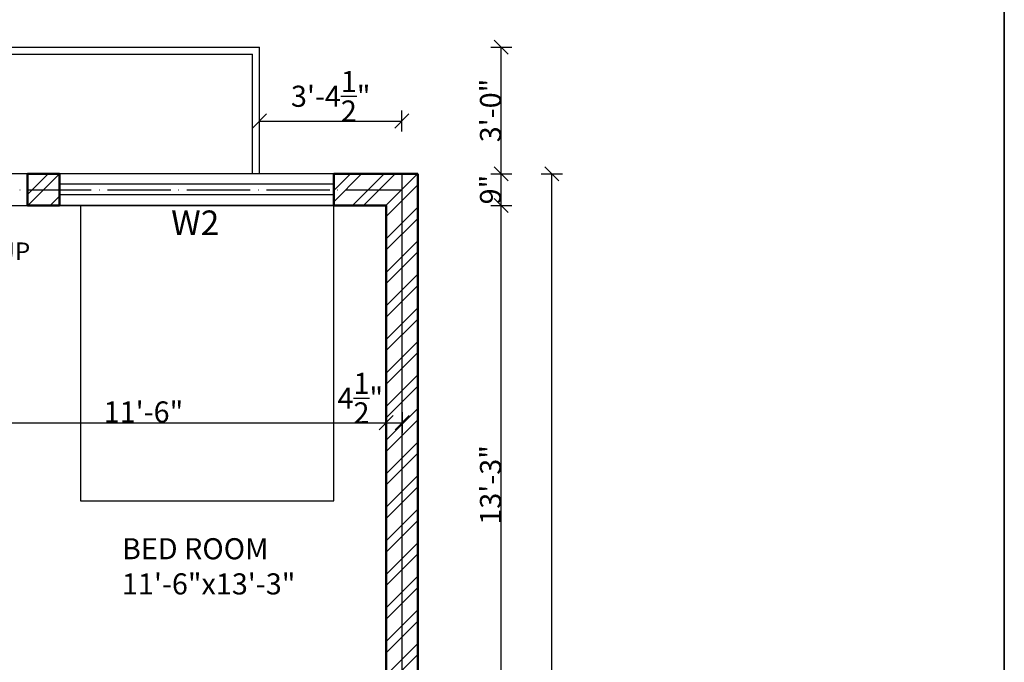
# Model space of a CAD drawing. Units: feet. Extents: x 37460 to 42518, y -3338 to -325.
# Drawn here: x 39050 to 39330, y -725 to -542 of the extents above; entities that cross this region are included whole.
import ezdxf

# ---------------------------------------------------------------- set-up
doc = ezdxf.new("R2010")
doc.units = ezdxf.units.FT
doc.header["$MEASUREMENT"] = 0
doc.header["$PDMODE"] = 35
doc.header["$PDSIZE"] = 8
for name, pattern in [('ACAD_ISO04W100', [30, 24, -3, 0, -3]), ('ACAD_ISO06W100', [36, 24, -3, 0, -3, 0, -3, 0, -3]), ('DASHED2', [0.375, 0.25, -0.125])]:
    doc.linetypes.add(name, pattern=pattern)
doc.layers.get('Defpoints').update_dxf_attribs({"color": 52})
for name, color, linetype, lineweight in [('BEAM', 6, 'ACAD_ISO04W100', 30), ('BLK_1_FLR_2_CARPET_AREA', 7, 'Continuous', 0), ('BLK_1_FLR_2_CHAJJA', 7, 'Continuous', 0), ('dimensiom', 35, 'Continuous', 25), ('fresh water', 171, 'ACAD_ISO06W100', 30), ('HATCH', 254, 'Continuous', 13), ('joinery', 161, 'Continuous', 25), ('PROJECTION', 21, 'DASHED2', 25), ('RAILING', 113, 'Continuous', 25), ('SEAL', 102, 'Continuous', 35), ('TEXT', 7, 'Continuous', 30), ('wall', 1, 'Continuous', 50), ('WIN', 141, 'Continuous', 25)]:
    doc.layers.add(name, color=color, linetype=linetype, lineweight=lineweight)
doc.layers.add('BLK_1_FLR_2_BLT_UP_AREA', color=7, linetype='Continuous', plot=False)
doc.layers.add('BLK_1_FLR_2_REGULAR_ROOM_2', color=1, linetype='Continuous', plot=False)
doc.layers.add('BLK_1_FLR_2_ROOM_2_LIGHT_VENTILATION_2', color=7, linetype='Continuous')
doc.layers.add('WOOD', color=32, linetype='Continuous')
doc.styles.add("4''", font='romai___.ttf', dxfattribs={"height": 7})
doc.styles.get("Standard").update_dxf_attribs({"font": 'times.ttf', "height": 6})
doc.dimstyles.new('arrow', dxfattribs={"dimtxt": 6, "dimasz": 4, "dimexe": 3, "dimexo": 6, "dimgap": 0, "dimtad": 1, "dimzin": 3, "dimdsep": 46, "dimlunit": 4, "dimtxsty": 'Standard', "dimblk": 'OBLIQUE', "dimcen": 12, "dimclrd": 7, "dimclre": 256, "dimclrt": 7, "dimadec": 0, "dimazin": 0, "dimtfac": 1, "dimtofl": 0, "dimtmove": 0, "dimatfit": 3, "dimfxl": 3, "dimfxlon": 1, "dimtolj": 1, "dimtzin": 0, "dimlwd": -1, "dimlwe": -1, "dimarcsym": 0})

# ---------------------------------------------------------------- blocks, each defined once
blk = doc.blocks.new('_Oblique')
at = {"layer": 'dimensiom', "color": 0, "lineweight": -2}
blk.add_line((-0.5, -0.5), (0.5, 0.5), dxfattribs=at)
blk = doc.blocks.new('*D234')
at = {"layer": 'Defpoints', "color": 0, "ltscale": 0.75, "transparency": 16777216}
for p in [(39158.76, -571.08), (39118.26, -586.09), (39158.76, -586.09)]:
    blk.add_point(p, dxfattribs=at)
at = {"layer": 'dimensiom', "ltscale": 0.75, "transparency": 16777216}
for p, q in [((39118.26, -574.08), (39118.26, -568.08)), ((39158.76, -574.08), (39158.76, -568.08))]:
    blk.add_line(p, q, dxfattribs=at)
at = {"layer": 'dimensiom', "color": 7, "ltscale": 0.75, "transparency": 16777216}
blk.add_line((39118.26, -571.08), (39158.76, -571.08), dxfattribs=at)
at = {"layer": 'dimensiom', "color": 7, "ltscale": 0.75, "transparency": 16777216, "xscale": 4, "yscale": 4, "zscale": 4, "rotation": 180}
blk.add_blockref('_Oblique', (39118.26, -571.08), dxfattribs=at)
at = {"layer": 'dimensiom', "color": 7, "ltscale": 0.75, "transparency": 16777216, "xscale": 4, "yscale": 4, "zscale": 4}
blk.add_blockref('_Oblique', (39158.76, -571.08), dxfattribs=at)
at = {"layer": 'dimensiom', "color": 7, "ltscale": 0.75, "transparency": 16777216, "insert": (39138.51, -564.04), "char_height": 6, "attachment_point": 5}
blk.add_mtext('\\A1;3\'-4{\\H1x;\\S1/2;}"', dxfattribs=at)
blk = doc.blocks.new('*D242')
at = {"layer": 'Defpoints', "color": 0, "ltscale": 0.75, "transparency": 16777216}
for p in [(39154.26, -595.09), (39187.01, -595.09), (39126.88, -754.09)]:
    blk.add_point(p, dxfattribs=at)
at = {"layer": 'WOOD', "ltscale": 0.75, "transparency": 16777216}
for p, q in [((39184.01, -595.09), (39190.01, -595.09)), ((39184.01, -754.09), (39190.01, -754.09))]:
    blk.add_line(p, q, dxfattribs=at)
at = {"layer": 'WOOD', "color": 7, "ltscale": 0.75, "transparency": 16777216}
blk.add_line((39187.01, -754.09), (39187.01, -595.09), dxfattribs=at)
at = {"layer": 'WOOD', "color": 7, "ltscale": 0.75, "transparency": 16777216, "xscale": 4, "yscale": 4, "zscale": 4}
for p, rotation in [((39187.01, -595.09), 90), ((39187.01, -754.09), 270)]:
    blk.add_blockref('_Oblique', p, dxfattribs=dict(at, rotation=rotation))
at = {"layer": 'WOOD', "color": 7, "ltscale": 0.75, "transparency": 16777216, "insert": (39183.96, -674.59), "char_height": 6, "attachment_point": 5, "rotation": 90}
blk.add_mtext('\\A1;13\'-3"', dxfattribs=at)
blk = doc.blocks.new('*D243')
at = {"layer": 'Defpoints', "color": 0, "ltscale": 0.75, "transparency": 16777216}
for p in [(39163.26, -586.09), (39187.01, -586.09), (39154.26, -595.09)]:
    blk.add_point(p, dxfattribs=at)
at = {"layer": 'dimensiom', "ltscale": 0.75, "transparency": 16777216}
for p, q in [((39184.01, -586.09), (39190.01, -586.09)), ((39184.01, -595.09), (39190.01, -595.09))]:
    blk.add_line(p, q, dxfattribs=at)
at = {"layer": 'dimensiom', "color": 7, "ltscale": 0.75, "transparency": 16777216}
blk.add_line((39187.01, -595.09), (39187.01, -586.09), dxfattribs=at)
at = {"layer": 'dimensiom', "color": 7, "ltscale": 0.75, "transparency": 16777216, "xscale": 4, "yscale": 4, "zscale": 4}
for p, rotation in [((39187.01, -586.09), 90), ((39187.01, -595.09), 270)]:
    blk.add_blockref('_Oblique', p, dxfattribs=dict(at, rotation=rotation))
at = {"layer": 'dimensiom', "color": 7, "ltscale": 0.75, "transparency": 16777216, "insert": (39183.95, -590.59), "char_height": 6, "attachment_point": 5, "rotation": 90}
blk.add_mtext('\\A1;9"', dxfattribs=at)
blk = doc.blocks.new('*D244')
at = {"layer": 'Defpoints', "color": 0, "ltscale": 0.75, "transparency": 16777216}
for p in [(39118.26, -550.09), (39187.01, -550.09), (39163.26, -586.09)]:
    blk.add_point(p, dxfattribs=at)
at = {"layer": 'dimensiom', "ltscale": 0.75, "transparency": 16777216}
for p, q in [((39184.01, -550.09), (39190.01, -550.09)), ((39184.01, -586.09), (39190.01, -586.09))]:
    blk.add_line(p, q, dxfattribs=at)
at = {"layer": 'dimensiom', "color": 7, "ltscale": 0.75, "transparency": 16777216}
blk.add_line((39187.01, -586.09), (39187.01, -550.09), dxfattribs=at)
at = {"layer": 'dimensiom', "color": 7, "ltscale": 0.75, "transparency": 16777216, "xscale": 4, "yscale": 4, "zscale": 4}
for p, rotation in [((39187.01, -550.09), 90), ((39187.01, -586.09), 270)]:
    blk.add_blockref('_Oblique', p, dxfattribs=dict(at, rotation=rotation))
at = {"layer": 'dimensiom', "color": 7, "ltscale": 0.75, "transparency": 16777216, "insert": (39183.96, -568.09), "char_height": 6, "attachment_point": 5, "rotation": 90}
blk.add_mtext('\\A1;3\'-0"', dxfattribs=at)
blk = doc.blocks.new('*D245')
at = {"layer": 'Defpoints', "color": 0, "ltscale": 0.75, "transparency": 16777216}
for p in [(39154.26, -586.09), (39201.39, -586.09), (39154.26, -1192.09)]:
    blk.add_point(p, dxfattribs=at)
at = {"layer": 'dimensiom', "ltscale": 0.75, "transparency": 16777216}
for p, q in [((39198.39, -586.09), (39204.39, -586.09)), ((39198.39, -1192.09), (39204.39, -1192.09))]:
    blk.add_line(p, q, dxfattribs=at)
at = {"layer": 'dimensiom', "color": 7, "ltscale": 0.75, "transparency": 16777216}
blk.add_line((39201.39, -1192.09), (39201.39, -586.09), dxfattribs=at)
at = {"layer": 'dimensiom', "color": 7, "ltscale": 0.75, "transparency": 16777216, "xscale": 4, "yscale": 4, "zscale": 4}
for p, rotation in [((39201.39, -586.09), 90), ((39201.39, -1192.09), 270)]:
    blk.add_blockref('_Oblique', p, dxfattribs=dict(at, rotation=rotation))
at = {"layer": 'dimensiom', "color": 7, "ltscale": 0.75, "transparency": 16777216, "insert": (39198.34, -889.09), "char_height": 6, "attachment_point": 5, "rotation": 90}
blk.add_mtext('\\A1;50\'-6"', dxfattribs=at)
blk = doc.blocks.new('*D259')
at = {"layer": 'Defpoints', "color": 0, "ltscale": 0.75, "transparency": 16777216}
for p in [(39016.26, -595.09), (39154.26, -595.09), (39154.26, -656.89)]:
    blk.add_point(p, dxfattribs=at)
at = {"layer": 'dimensiom', "ltscale": 0.75, "transparency": 16777216}
for p, q in [((39016.26, -653.89), (39016.26, -659.89)), ((39154.26, -653.89), (39154.26, -659.89))]:
    blk.add_line(p, q, dxfattribs=at)
at = {"layer": 'dimensiom', "color": 7, "ltscale": 0.75, "transparency": 16777216}
blk.add_line((39016.26, -656.89), (39154.26, -656.89), dxfattribs=at)
at = {"layer": 'dimensiom', "color": 7, "ltscale": 0.75, "transparency": 16777216, "xscale": 4, "yscale": 4, "zscale": 4, "rotation": 180}
blk.add_blockref('_Oblique', (39016.26, -656.89), dxfattribs=at)
at = {"layer": 'dimensiom', "color": 7, "ltscale": 0.75, "transparency": 16777216, "xscale": 4, "yscale": 4, "zscale": 4}
blk.add_blockref('_Oblique', (39154.26, -656.89), dxfattribs=at)
at = {"layer": 'dimensiom', "color": 7, "ltscale": 0.75, "transparency": 16777216, "insert": (39085.26, -653.84), "char_height": 6, "attachment_point": 5}
blk.add_mtext('\\A1;11\'-6"', dxfattribs=at)
blk = doc.blocks.new('*D260')
at = {"layer": 'Defpoints', "color": 0, "ltscale": 0.75, "transparency": 16777216}
for p in [(39154.26, -595.09), (39158.82, -595.09), (39158.82, -656.89)]:
    blk.add_point(p, dxfattribs=at)
at = {"layer": 'dimensiom', "ltscale": 0.75, "transparency": 16777216}
for p, q in [((39154.26, -653.89), (39154.26, -659.89)), ((39158.82, -653.89), (39158.82, -659.89))]:
    blk.add_line(p, q, dxfattribs=at)
at = {"layer": 'dimensiom', "color": 7, "ltscale": 0.75, "transparency": 16777216}
blk.add_line((39154.26, -656.89), (39158.82, -656.89), dxfattribs=at)
at = {"layer": 'dimensiom', "color": 7, "ltscale": 0.75, "transparency": 16777216, "xscale": 4, "yscale": 4, "zscale": 4, "rotation": 180}
blk.add_blockref('_Oblique', (39154.26, -656.89), dxfattribs=at)
at = {"layer": 'dimensiom', "color": 7, "ltscale": 0.75, "transparency": 16777216, "xscale": 4, "yscale": 4, "zscale": 4}
blk.add_blockref('_Oblique', (39158.82, -656.89), dxfattribs=at)
at = {"layer": 'dimensiom', "color": 7, "ltscale": 0.75, "transparency": 16777216, "insert": (39146.93, -649.9), "char_height": 6, "attachment_point": 5}
blk.add_mtext('\\A1;4{\\H1x;\\S1/2;}"', dxfattribs=at)

msp = doc.modelspace()

# ---------------------------------------------------------------- hatches: boundary and pattern name
at = {"layer": 'HATCH', "ltscale": 0.75}
h = msp.add_hatch(dxfattribs=at)
h.set_pattern_fill('ANSI32', color=256, scale=18, style=0)
h.paths.add_polyline_path([(38695.2636, -595.0861), (38713.2636, -595.0861), (38713.2636, -586.0362), (38686.2636, -586.0362), (38686.2636, -1210.0861), (38695.2636, -1210.0861), (38695.2636, -1105.0861), (38695.2636, -1039.0861), (38695.2636, -895.0861), (38717.7636, -895.0861), (38717.7636, -890.5861), (38695.2636, -890.5861), (38695.2636, -827.5861), (38750.7636, -827.5861), (38750.7636, -860.5861), (38755.2636, -860.5861), (38755.2636, -823.0861), (38695.2636, -823.0861), (38695.2636, -787.0861), (38755.2636, -787.0861), (38786.8519, -787.0861), (38815.2636, -815.4977), (38815.2636, -886.0861), (38819.7636, -886.0861), (38819.7636, -813.6338), (38784.2159, -778.0861), (38695.2636, -778.0861)])
h.paths.add_polyline_path([(38848.2154, -586.0861), (38828.7636, -586.0861), (38828.7636, -718.0861), (38833.2636, -718.0861), (38833.2636, -595.0861), (38848.2154, -595.0861)], flags=17)
h.paths.add_polyline_path([(38911.2636, -586.0861), (38884.1744, -586.0861), (38884.1744, -595.0861), (38899.2636, -595.0861), (38899.2636, -703.0861), (38863.2636, -703.0861), (38863.2636, -707.5861), (38899.2636, -707.5861), (38899.2636, -755.5861), (38875.2636, -755.5861), (38875.2636, -778.0861), (38845.7342, -778.0861), (38833.2636, -765.6155), (38833.2636, -754.0861), (38828.7636, -754.0861), (38828.7636, -767.4795), (38848.3702, -787.0861), (38879.7636, -787.0861), (38879.7636, -760.0861), (38923.2636, -760.0861), (38923.2636, -787.0861), (38927.7636, -787.0861), (38927.7636, -755.5861), (38903.7636, -755.5861), (38903.7636, -595.0861), (38911.2636, -595.0861)])
h.paths.add_polyline_path([(39016.2636, -586.0861), (38987.7636, -586.0861), (38987.7636, -595.0861), (39011.7636, -595.0861), (39011.7636, -769.0861), (39007.2636, -769.0861), (39007.2636, -787.0861), (39016.2636, -787.0861)])
h.paths.add_polyline_path([(39061.3546, -586.0861), (39052.3186, -586.0861), (39052.3186, -595.0861), (39061.3546, -595.0861)])
h.paths.add_polyline_path([(39163.2636, -586.0861), (39139.3546, -586.0861), (39139.3546, -595.0861), (39154.2636, -595.0861), (39154.2636, -865.0802), (39135.5136, -865.0802), (39135.5136, -869.5802), (39154.2636, -869.5802), (39154.2636, -905.5802), (39135.5136, -905.5802), (39135.5136, -910.0802), (39154.2636, -910.0802), (39154.2636, -991.0861), (39154.2636, -1000.0861), (39154.2636, -1183.0861), (39136.2636, -1183.0861), (39136.2636, -1192.0861), (39154.2636, -1192.0861), (39154.2636, -1210.0861), (39163.2636, -1210.0861)])
h.paths.add_polyline_path([(39124.2636, -778.0861), (39061.2636, -778.0861), (39061.2636, -787.0861), (39076.2636, -787.0861), (39076.2636, -878.5802), (39076.2636, -881.5861), (39085.2636, -881.5861), (39085.2636, -869.5802), (39099.5136, -869.5802), (39099.5136, -865.0802), (39080.7636, -865.0802), (39080.7636, -787.0861), (39124.2636, -787.0861)])
h.paths.add_polyline_path([(39099.5136, -905.5802), (39085.2636, -905.5802), (39085.2636, -899.5861), (39076.2636, -899.5861), (39076.2636, -1000.0861), (39080.7636, -1000.0861), (39080.7636, -910.0802), (39099.5136, -910.0802)])
h.paths.add_polyline_path([(39034.2636, -1000.0861), (39029.7636, -1000.0861), (39029.7636, -1183.0861), (39010.2636, -1183.0861), (39010.2636, -1192.0861), (39034.2636, -1192.0861)])
h.paths.add_polyline_path([(38891.7636, -1183.0861), (38876.7636, -1183.0861), (38876.7636, -1039.0861), (38867.7636, -1039.0861), (38867.7636, -1192.0861), (38891.7636, -1192.0861)])
h.paths.add_polyline_path([(38819.7636, -938.5861), (38815.2636, -938.5861), (38815.2636, -1048.0861), (38819.7636, -1048.0861)], flags=17)
h.paths.add_polyline_path([(38801.7636, -890.5861), (38750.7636, -890.5861), (38750.7636, -895.0861), (38801.7636, -895.0861)], flags=17)

# ---------------------------------------------------------------- linework, layer by layer
at = {"layer": 'BEAM', "ltscale": 0.75}
msp.add_line((38690.8186, -590.6769), (39158.8186, -590.6769), dxfattribs=at)
at = {"layer": 'BLK_1_FLR_2_BLT_UP_AREA', "color": 25, "ltscale": 0.75}
msp.add_lwpolyline([(39158.8186, -586.0861), (38690.8186, -586.0861), (38690.8186, -1192.0861), (39158.8186, -1192.0861)], close=True, dxfattribs=at)
at = {"layer": 'BLK_1_FLR_2_CARPET_AREA', "color": 25, "ltscale": 0.75}
msp.add_lwpolyline([(39016.2636, -595.0861), (39154.2636, -595.0861), (39154.2636, -865.0802), (39080.7636, -865.0802), (39080.7636, -787.0861), (39124.2636, -787.0861), (39124.2636, -754.0861), (39061.2636, -754.0861), (39061.2636, -787.0861), (39076.2636, -787.0861), (39076.2636, -1000.0861)], dxfattribs=at)
at = {"layer": 'BLK_1_FLR_2_CHAJJA'}
msp.add_lwpolyline([(39118.2636, -550.0861), (38731.3186, -550.0861), (38731.3186, -586.0861), (39118.2636, -586.0861)], close=True, dxfattribs=at)
at = {"layer": 'BLK_1_FLR_2_REGULAR_ROOM_2', "color": 1}
msp.add_lwpolyline([(39154.2636, -754.0861), (39016.2636, -754.0861), (39016.2636, -595.0861), (39154.2636, -595.0861)], close=True, dxfattribs=at)
at = {"layer": 'BLK_1_FLR_2_ROOM_2_LIGHT_VENTILATION_2', "color": 114, "true_color": 0x139b48}
msp.add_lwpolyline([(39139.3546, -595.0861), (39067.3546, -595.0861), (39067.3546, -679.0861), (39139.3546, -679.0861)], close=True, dxfattribs=at)
at = {"layer": 'PROJECTION', "ltscale": 40}
for p, q in [((38732.3186, -550.0861), (39118.2636, -550.0861)), ((39118.2636, -586.0861), (39118.2636, -550.0861)), ((39158.8186, -1210.0861), (39158.8186, -586.0861))]:
    msp.add_line(p, q, dxfattribs=at)
at = {"layer": 'RAILING', "linetype": 'Continuous', "ltscale": 40}
for p, q in [((38731.3186, -550.0861), (39118.2364, -550.0861)), ((39118.2364, -586.0861), (39118.2364, -550.0861)), ((38733.3186, -552.0861), (39116.2364, -552.0861)), ((39116.2364, -586.0861), (39116.2364, -552.0861))]:
    msp.add_line(p, q, dxfattribs=at)
at = {"layer": 'SEAL', "ltscale": 0.75}
msp.add_lwpolyline([(37481.4509, -325.4414), (39330.0528, -325.4414), (39330.0528, -1308.9249), (37481.4509, -1308.9249)], close=True, dxfattribs=at)
at = {"layer": 'wall', "ltscale": 0.75}
for p, q in [((39052.3186, -586.0861), (39052.3186, -595.0861)), ((39052.3186, -586.0861), (39061.3546, -586.0861)), ((39061.3546, -595.0861), (39061.3546, -586.0861)), ((39163.2636, -586.0861), (39139.3546, -586.0861)), ((39139.3546, -595.0861), (39139.3546, -586.0861)), ((39163.2636, -1210.0861), (39163.2636, -586.0861)), ((39061.3546, -595.0861), (39052.3186, -595.0861)), ((39154.2636, -595.0861), (39139.3546, -595.0861)), ((39154.2636, -865.0802), (39154.2636, -595.0861))]:
    msp.add_line(p, q, dxfattribs=at)
at = {"layer": 'WIN', "ltscale": 0.75}
for p, q in [((39139.3546, -586.0861), (39061.3546, -586.0861)), ((39139.3546, -589.0861), (39061.3546, -589.0861)), ((39139.3546, -592.0861), (39061.3546, -592.0861)), ((39139.3546, -595.0861), (39061.3546, -595.0861))]:
    msp.add_line(p, q, dxfattribs=at)

# ---------------------------------------------------------------- texts
at = {"layer": 'fresh water', "ltscale": 0.75, "insert": (39023.7627, -605.6362), "char_height": 5, "width": 34.965431, "attachment_point": 1, "style": "4''"}
msp.add_mtext('{\\fRomantic|b0|i0|c2|p2;3/4"%%C UP}', dxfattribs=at)
at = {"layer": 'joinery', "lineweight": 25, "insert": (39093.1502, -596.5342), "char_height": 7, "width": 16.360485, "attachment_point": 1, "style": "4''"}
msp.add_mtext('\\A1;{\\fRomantic|b0|i0|c2|p2;W2}', dxfattribs=at)
at = {"layer": 'TEXT', "ltscale": 0.75, "insert": (39079.1464, -689.7417), "char_height": 8, "attachment_point": 1}
msp.add_mtext('\\A1;{\\H0.75x;BED ROOM\\P11\'-6"x13\'-3"}', dxfattribs=at)

# ---------------------------------------------------------------- dimensions: what is measured, and where the dimension line sits
at = {"layer": 'dimensiom', "ltscale": 0.75}
for base, p1, p2, picture, middle in [((39187.0077, -550.0861), (39163.2636, -586.0861), (39118.2636, -550.0861), '*D244', (39183.9557, -568.0861)), ((39187.0077, -586.0861), (39154.2636, -595.0861), (39163.2636, -586.0861), '*D243', (39183.9471, -590.5861))]:
    dim = msp.add_linear_dim(base=base, p1=p1, p2=p2, angle=90, dimstyle='arrow', override={"dimtmove": 1}, dxfattribs=at)
    dim.commit()
    dim.dimension.update_dxf_attribs({"geometry": picture, "text_midpoint": middle})
dim = msp.add_linear_dim(base=(39158.7636, -571.0803), p1=(39118.2636, -586.0861), p2=(39158.7636, -586.0861), dimstyle='arrow', dxfattribs=at)
dim.commit()
dim.dimension.update_dxf_attribs({"geometry": '*D234', "text_midpoint": (39138.5136, -564.0414)})
dim = msp.add_linear_dim(base=(39201.3918, -586.0861), p1=(39154.2636, -1192.0861), p2=(39154.2636, -586.0861), angle=90, dimstyle='arrow', dxfattribs=at)
dim.commit()
dim.dimension.update_dxf_attribs({"geometry": '*D245', "text_midpoint": (39198.3399, -889.0861)})
dim = msp.add_linear_dim(base=(39154.2636, -656.8902), p1=(39016.2636, -595.0861), p2=(39154.2636, -595.0861), dimstyle='arrow', override={"dimtmove": 1}, dxfattribs=at)
dim.commit()
dim.dimension.update_dxf_attribs({"geometry": '*D259', "text_midpoint": (39085.2636, -653.8382)})
dim = msp.add_linear_dim(base=(39158.8186, -656.89015), p1=(39154.26361, -595.08605), p2=(39158.8186, -595.08605), dimstyle='arrow', override={"dimtmove": 1}, dxfattribs=at)
dim.commit()
dim.dimension.update_dxf_attribs({"geometry": '*D260', "text_midpoint": (39146.93481, -656.89015), "dimtype": 160})
at = {"layer": 'WOOD', "ltscale": 0.75}
dim = msp.add_linear_dim(base=(39187.0077, -595.0861), p1=(39126.8777, -754.0861), p2=(39154.2636, -595.0861), angle=90, dimstyle='arrow', override={"dimtmove": 1}, dxfattribs=at)
dim.commit()
dim.dimension.update_dxf_attribs({"geometry": '*D242', "text_midpoint": (39183.9557, -674.5861)})

doc.saveas('drawing.dxf')
